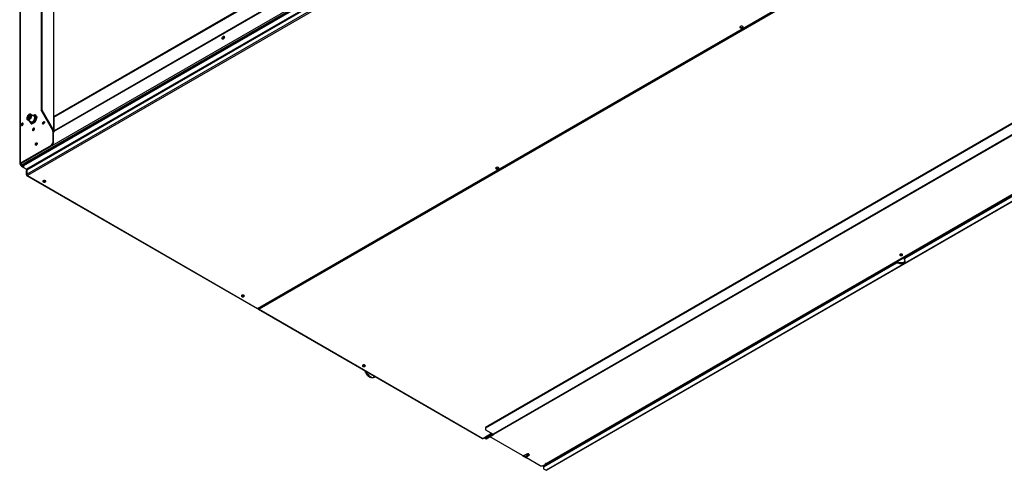
# Model space of a CAD drawing. Units: millimetres. Extents: x 0 to 420, y 0 to 297.
# Drawn here: x 288 to 361, y 107 to 140 of the extents above; entities that cross this region are included whole.
import ezdxf

# ---------------------------------------------------------------- set-up
doc = ezdxf.new("R2010")
doc.units = ezdxf.units.MM

msp = doc.modelspace()

# ---------------------------------------------------------------- linework, layer by layer
at = {"color": 7, "linetype": 'Continuous'}
for p, q in [((341.69739, 160.66912), (288.18709, 129.77828)), ((342.26661, 160.77728), (288.34265, 129.64764)), ((342.26661, 160.72829), (288.34265, 129.59864)), ((342.70856, 160.59562), (288.57246, 129.34352)), ((288.59014, 129.3129), (342.72623, 160.565)), ((288.59014, 128.98628), (342.72623, 160.23839)), ((342.78634, 160.13428), (288.65024, 128.88218)), ((341.7575, 160.56502), (288.7952, 129.99054)), ((290.60893, 133.28697), (337.98508, 160.63664)), ((290.60893, 133.23797), (337.98508, 160.58765)), ((339.77053, 160.57744), (290.6266, 132.20726)), ((290.64428, 132.17664), (339.7882, 160.54682)), ((290.57711, 153.43323), (290.57711, 132.26441)), ((290.602, 132.2093), (290.602, 153.41895)), ((288.07027, 152.96601), (288.07027, 129.75583)), ((288.09516, 153.0007), (288.09516, 129.79053)), ((289.66848, 152.90853), (289.66848, 133.74023)), ((289.7109, 152.93302), (289.7109, 133.76473)), ((305.79758, 118.98323), (359.93368, 150.23533)), ((305.84008, 118.97902), (359.97617, 150.23113)), ((360.05035, 150.16798), (305.91425, 118.91588)), ((375.27436, 140.42415), (322.77168, 110.115)), ((375.27436, 140.37515), (322.77168, 110.066)), ((376.06985, 140.03839), (323.35504, 109.60677)), ((323.39754, 109.60257), (376.11235, 140.03418)), ((380.70847, 138.24645), (327.28656, 107.40663)), ((327.30423, 107.37601), (380.72615, 138.21583)), ((380.30189, 137.93002), (354.00876, 122.75132)), ((380.70847, 137.76877), (327.28656, 106.92895)), ((327.32905, 106.92475), (380.75097, 137.76456)), ((380.30189, 137.88103), (354.00876, 122.70233)), ((289.66848, 133.74023), (289.7109, 133.76473)), ((290.53468, 132.23992), (289.66848, 133.74023)), ((289.7109, 133.76473), (290.57711, 132.26441)), ((288.61199, 133.10903), (288.62828, 133.0692)), ((288.63256, 133.23621), (288.63256, 133.19539)), ((288.66363, 133.12671), (288.6753, 133.11998)), ((288.66654, 133.02314), (288.90589, 132.88496)), ((288.73861, 133.37909), (288.70326, 133.35868)), ((288.84575, 133.44591), (288.80311, 133.44009)), ((288.81375, 132.93815), (288.80998, 132.92843)), ((288.81284, 132.90501), (288.93521, 132.73089)), ((288.82651, 133.37908), (288.81362, 133.38653)), ((288.81561, 132.92959), (288.93799, 132.75547)), ((289.14412, 133.29763), (288.90477, 133.43581)), ((288.93799, 132.75547), (289.18274, 132.89677)), ((289.20042, 132.86615), (288.95567, 132.72486)), ((288.96816, 132.72362), (289.21292, 132.86491)), ((289.18792, 133.39774), (289.07931, 133.33505)), ((289.30512, 133.21218), (289.18274, 133.3863)), ((289.18274, 132.89677), (289.30512, 133.21218)), ((289.21573, 133.39514), (289.3381, 133.22102)), ((289.3381, 133.2006), (289.21573, 132.88519)), ((289.34325, 133.21635), (289.22087, 133.39047)), ((289.22372, 132.87752), (289.3461, 133.19293)), ((290.60893, 133.28697), (290.60893, 133.23797)), ((290.60893, 133.23797), (290.60893, 132.21746)), ((290.53468, 132.1991), (290.51347, 132.18685)), ((290.51347, 132.16236), (290.55236, 132.18481)), ((290.59213, 132.23226), (290.53468, 132.1991)), ((290.53468, 132.1991), (290.57711, 132.1746)), ((290.55236, 131.33152), (290.55236, 132.18481)), ((290.55236, 132.18481), (290.59479, 132.16031)), ((290.57357, 132.17256), (290.57711, 132.1746)), ((290.62307, 132.18481), (290.58771, 132.1644)), ((290.59479, 131.30703), (290.59479, 132.16031)), ((290.6266, 132.20726), (290.60893, 132.21746)), ((290.62307, 132.18481), (290.62307, 132.1399)), ((290.62307, 132.18481), (290.64428, 132.17256)), ((290.64428, 132.15214), (290.64428, 132.17664)), ((290.44629, 131.14781), (290.55236, 131.33152)), ((290.59479, 131.30703), (290.48872, 131.12332)), ((290.55236, 131.33152), (290.59479, 131.30703)), ((288.09516, 129.79053), (290.44629, 131.14781)), ((288.13759, 129.76604), (290.48872, 131.12332)), ((290.48872, 131.12332), (290.44629, 131.14781)), ((288.59014, 129.84358), (288.22598, 129.63336)), ((288.7952, 129.99054), (288.22951, 129.66397)), ((288.59014, 129.79459), (288.59014, 129.84358)), ((288.59014, 129.84358), (288.68208, 129.84358)), ((288.62196, 129.89053), (288.62196, 129.84358)), ((288.86592, 129.94971), (288.7952, 129.99054)), ((288.13759, 129.76604), (288.09516, 129.79053)), ((288.13759, 129.74563), (288.09516, 129.72114)), ((288.13759, 129.74155), (288.09516, 129.71705)), ((288.09516, 129.72114), (288.09516, 129.71705)), ((288.16587, 129.67623), (288.09516, 129.71705)), ((288.13759, 129.74563), (288.13759, 129.74155)), ((288.17031, 129.72266), (288.13759, 129.74155)), ((288.16219, 129.78024), (288.16219, 129.74358)), ((288.19677, 129.69407), (288.16587, 129.67623)), ((288.16587, 129.61907), (288.16587, 129.67623)), ((288.2083, 129.64357), (288.16587, 129.61907)), ((288.18709, 129.77828), (288.16941, 129.76808)), ((288.18348, 129.58016), (288.34265, 129.48827)), ((288.2083, 129.64357), (288.2083, 129.68069)), ((288.59014, 129.79459), (288.22598, 129.58437)), ((288.22598, 129.63336), (288.22598, 129.58437)), ((288.27195, 129.6599), (288.2472, 129.67418)), ((288.31437, 129.68439), (288.28963, 129.69868)), ((288.34265, 129.64764), (288.34265, 129.59864)), ((288.34265, 129.59864), (288.34265, 129.47618)), ((288.34265, 129.47618), (288.57246, 129.34352)), ((288.56892, 128.92913), (288.56892, 129.25167)), ((288.59721, 129.79459), (288.59014, 129.79459)), ((288.59014, 129.3129), (288.59014, 128.98628)), ((288.58757, 128.88793), (305.77026, 118.96857)), ((288.63256, 128.89545), (288.63256, 128.89238)), ((288.63256, 128.89238), (288.65024, 128.88218)), ((288.65024, 128.88218), (305.79758, 118.98323)), ((353.98969, 122.64234), (354.00876, 122.75132)), ((354.00876, 122.70233), (353.98969, 122.59335)), ((353.98969, 122.59335), (353.98969, 122.64234)), ((354.00876, 122.75132), (354.00876, 122.70233)), ((353.38522, 122.39136), (327.0921, 107.21266)), ((353.38522, 122.34237), (327.0921, 107.16367)), ((353.38522, 122.39136), (353.574, 122.40237)), ((353.38522, 122.34237), (353.38522, 122.39136)), ((353.574, 122.35338), (353.38522, 122.34237)), ((353.574, 122.40237), (353.574, 122.35338)), ((305.81526, 118.97303), (305.79758, 118.98323)), ((305.81526, 118.9761), (305.81526, 118.97303)), ((305.83294, 118.96283), (305.83294, 118.9761)), ((305.85158, 118.92163), (322.5393, 109.28801)), ((305.89658, 118.92915), (305.89658, 118.92608)), ((305.89658, 118.92608), (305.91425, 118.91588)), ((305.91425, 118.91588), (322.56662, 109.30267)), ((314.4846, 113.87038), (314.54326, 113.90403)), ((322.77168, 110.115), (322.77168, 110.066)), ((322.77168, 110.066), (322.77168, 109.94354)), ((322.5843, 109.29247), (322.56662, 109.30267)), ((322.60911, 109.29846), (323.24911, 109.66793)), ((322.69052, 109.34546), (322.77168, 109.29859)), ((322.77168, 109.94354), (323.35504, 109.60677)), ((322.77168, 109.29859), (323.33029, 109.62106)), ((322.81411, 109.2741), (323.37678, 109.59892)), ((325.51879, 108.01894), (323.07933, 109.42721)), ((322.5843, 109.29554), (322.5843, 109.29247)), ((322.77168, 109.29859), (322.81411, 109.2741)), ((325.51879, 108.01894), (325.66021, 108.01894)), ((325.53266, 108.01894), (325.81931, 107.85346)), ((325.85466, 108.13119), (325.66021, 108.01894)), ((325.76628, 108.08017), (325.87049, 108.02002)), ((325.87049, 108.06901), (325.80872, 108.10467)), ((326.01376, 108.08834), (325.81931, 107.97608)), ((325.81931, 107.92709), (326.01376, 108.03935)), ((325.81931, 107.97608), (325.81931, 107.92709)), ((325.81931, 107.92709), (325.81931, 107.84545)), ((326.84461, 107.25355), (325.81931, 107.84545)), ((326.01979, 108.0921), (325.87049, 108.06901)), ((325.87049, 108.06901), (325.87049, 108.02002)), ((325.87049, 108.02002), (325.90453, 108.02528)), ((326.01376, 108.03935), (326.01376, 108.08834)), ((326.84461, 107.25355), (327.05675, 107.25355)), ((327.28302, 107.38418), (327.05675, 107.25355)), ((327.0921, 107.21266), (327.0921, 107.16367)), ((327.0921, 107.16367), (327.0921, 107.04121)), ((327.24413, 107.40663), (327.28302, 107.38418)), ((327.28656, 107.40663), (327.26534, 107.41888)), ((327.28302, 107.38418), (327.28302, 107.40867)), ((327.30423, 107.37601), (327.30423, 107.33513)), ((327.0921, 107.04121), (327.28656, 106.92895))]:
    msp.add_line(p, q, dxfattribs=at)
at = {"color": 8, "linetype": 'Continuous'}
for p, q in [((288.81798, 132.93571), (288.81561, 132.92959)), ((289.18274, 133.3863), (289.08664, 133.33082)), ((290.51347, 132.18685), (290.53468, 132.1746)), ((290.53468, 132.23992), (290.53468, 132.1991)), ((290.62307, 132.1399), (290.63368, 132.13377)), ((288.13759, 129.74563), (288.13759, 129.76604)), ((288.18709, 129.79461), (288.18709, 129.77828)), ((288.22598, 129.63336), (288.2083, 129.64357)), ((288.34265, 129.51701), (288.22598, 129.58437)), ((288.59014, 129.26391), (288.56892, 129.25167)), ((288.59848, 128.9462), (288.56892, 128.92913)), ((289.93006, 128.51488), (290.00574, 128.4712)), ((304.72274, 119.97525), (304.79841, 119.93157)), ((305.86249, 118.97989), (305.83294, 118.96283)), ((313.74049, 114.77187), (313.81188, 114.73065)), ((322.56662, 109.30267), (323.22422, 109.6823)), ((325.81931, 107.8822), (325.58244, 108.01894)), ((327.24413, 107.40663), (327.24413, 107.41888))]:
    msp.add_line(p, q, dxfattribs=at)
at = {"color": 7, "linetype": 'Continuous', "flags": 128}
for points in [[(341.93781, 139.98125), (341.89726, 139.99689), (341.84942, 140.00238), (341.80158, 139.99689), (341.76103, 139.98125), (341.73393, 139.95784), (341.72442, 139.93022), (341.73394, 139.90261), (341.76103, 139.8792), (341.80158, 139.86355), (341.84942, 139.85806), (341.89726, 139.86355), (341.93781, 139.8792), (341.9649, 139.90261), (341.97442, 139.93022), (341.9649, 139.95784), (341.93781, 139.98125)], [(341.93781, 139.92819), (341.9649, 139.9516), (341.967, 139.95472)], [(303.23078, 139.04257), (303.19696, 139.03081), (303.16828, 139.03638), (303.14912, 139.05843), (303.1424, 139.09361), (303.14912, 139.13655), (303.16828, 139.18073), (303.19696, 139.21941), (303.23078, 139.2467), (303.26461, 139.25846), (303.29328, 139.25289), (303.31244, 139.23084), (303.31917, 139.19566), (303.31244, 139.15272), (303.29328, 139.10854), (303.26461, 139.06986), (303.23078, 139.04257)], [(303.31659, 139.16966), (303.30717, 139.17897), (303.28997, 139.18231), (303.26967, 139.17526), (303.24938, 139.15888), (303.23217, 139.13567), (303.22068, 139.10917), (303.21664, 139.0834)], [(303.21664, 139.0834), (303.22068, 139.0623), (303.23217, 139.04907), (303.23752, 139.04675)], [(288.33558, 132.73822), (288.3302, 132.76636), (288.31487, 132.784), (288.29193, 132.78846), (288.26487, 132.77905), (288.23781, 132.75722), (288.21487, 132.72627), (288.19954, 132.69093), (288.19416, 132.65658), (288.19954, 132.62844), (288.21487, 132.6108), (288.23781, 132.60634), (288.26487, 132.61575), (288.29193, 132.63758), (288.31487, 132.66853), (288.3302, 132.70387), (288.33558, 132.73822)], [(288.87201, 133.41749), (288.84176, 133.43713), (288.80338, 133.44013), (288.76028, 133.42623), (288.71629, 133.39665), (288.67533, 133.35404), (288.64103, 133.30217), (288.61644, 133.24566), (288.60374, 133.18952), (288.60406, 133.13874), (288.61738, 133.09784), (288.64251, 133.07045), (288.67721, 133.05901), (288.71841, 133.06452), (288.76244, 133.0865), (288.8054, 133.123), (288.84346, 133.17078), (288.87324, 133.22558), (288.89209, 133.28255), (288.89835, 133.33661), (288.89145, 133.38296), (288.87201, 133.41749)], [(288.92415, 133.42019), (288.94489, 133.38491), (288.95382, 133.3381), (288.95028, 133.28324), (288.93453, 133.22438), (288.90774, 133.16591), (288.8719, 133.11215), (288.82966, 133.06709), (288.78415, 133.03407), (288.73875, 133.01555), (288.69684, 133.01289), (288.66151, 133.0263), (288.63539, 133.05477), (288.62828, 133.0692)], [(288.65228, 133.13564), (288.63642, 133.16488), (288.63256, 133.19539)], [(288.64571, 133.19638), (288.6658, 133.18615), (288.6916, 133.18976), (288.71918, 133.20665), (288.74434, 133.23426), (288.76324, 133.26838), (288.77301, 133.30381), (288.77217, 133.33517), (288.76084, 133.35768), (288.74074, 133.36791), (288.71494, 133.3643), (288.68737, 133.34741), (288.66221, 133.3198), (288.64331, 133.28568), (288.63353, 133.25024), (288.63438, 133.21889), (288.64571, 133.19638)], [(288.73861, 133.37909), (288.76518, 133.39053), (288.7987, 133.39224), (288.82498, 133.37759), (288.84084, 133.34836), (288.84437, 133.30805), (288.83515, 133.26155), (288.81428, 133.21445), (288.78429, 133.17243), (288.7488, 133.14057), (288.71207, 133.12271), (288.67855, 133.121), (288.65228, 133.13564), (288.65228, 133.13564)], [(289.78161, 132.76462), (289.78699, 132.79898), (289.80232, 132.83432), (289.82526, 132.86526), (289.85232, 132.8871), (289.87938, 132.8965), (289.90232, 132.89205), (289.91765, 132.8744), (289.92303, 132.84626), (289.91765, 132.81191), (289.90232, 132.77657), (289.87938, 132.74563), (289.85232, 132.72379), (289.82526, 132.71438), (289.80232, 132.71884), (289.78699, 132.73648), (289.78161, 132.76462)], [(289.16643, 132.36049), (289.16105, 132.38863), (289.14572, 132.40627), (289.12278, 132.41073), (289.09572, 132.40133), (289.06866, 132.37949), (289.04572, 132.34855), (289.03039, 132.31321), (289.02501, 132.27885), (289.03039, 132.25071), (289.04572, 132.23307), (289.06866, 132.22861), (289.09572, 132.23802), (289.12278, 132.25986), (289.14572, 132.2908), (289.16105, 132.32614), (289.16643, 132.36049)], [(290.51347, 132.18685), (290.50941, 132.18358), (290.50597, 132.17893), (290.50367, 132.17363), (290.50286, 132.16848), (290.50367, 132.16426), (290.50597, 132.16161), (290.50941, 132.16094), (290.51347, 132.16236)], [(290.57711, 132.1746), (290.58587, 132.18054), (290.59289, 132.1872), (290.598, 132.19441), (290.60106, 132.202), (290.602, 132.20978), (290.60079, 132.21755), (290.59748, 132.2251), (290.59213, 132.23226)], [(290.62307, 132.1399), (290.62388, 132.13568), (290.62618, 132.13303), (290.62962, 132.13236), (290.63368, 132.13377), (290.63773, 132.13705), (290.64118, 132.14169), (290.64348, 132.14699), (290.64428, 132.15214)], [(289.23714, 131.18467), (289.24252, 131.21902), (289.25785, 131.25436), (289.28079, 131.28531), (289.30785, 131.30714), (289.33491, 131.31655), (289.35785, 131.31209), (289.37318, 131.29445), (289.37856, 131.26631), (289.37318, 131.23195), (289.35785, 131.19661), (289.33491, 131.16567), (289.30785, 131.14383), (289.28079, 131.13443), (289.25785, 131.13888), (289.24252, 131.15653), (289.23714, 131.18467)], [(289.35735, 131.26223), (289.33705, 131.24586), (289.31985, 131.22265), (289.30835, 131.19615), (289.30432, 131.17038), (289.30835, 131.14927), (289.31042, 131.14537)], [(289.37851, 131.26936), (289.37764, 131.26929), (289.35735, 131.26223)], [(288.16953, 129.76354), (288.16672, 129.75938), (288.1634, 129.75183), (288.1622, 129.74406), (288.16314, 129.73629), (288.1662, 129.7287), (288.17131, 129.72148), (288.17833, 129.71482), (288.18709, 129.70889)], [(288.41984, 129.77385), (288.42489, 129.76815), (288.43855, 129.75608)], [(288.44934, 129.79088), (288.45175, 129.78367), (288.45537, 129.76579)], [(288.4978, 129.79028), (288.49418, 129.80816), (288.49177, 129.81537)], [(323.73688, 129.47407), (323.69633, 129.48972), (323.64849, 129.49521), (323.60066, 129.48972), (323.5601, 129.47408), (323.53301, 129.45066), (323.52349, 129.42305), (323.53301, 129.39543), (323.5601, 129.37202), (323.60066, 129.35638), (323.64849, 129.35089), (323.69633, 129.35638), (323.73688, 129.37202), (323.76398, 129.39543), (323.77349, 129.42305), (323.76398, 129.45066), (323.73688, 129.47407)], [(323.73688, 129.42102), (323.76398, 129.44443), (323.76607, 129.44754)], [(289.98491, 128.49745), (289.94841, 128.51152), (289.90536, 128.51647), (289.8623, 128.51153), (289.82581, 128.49745), (289.80142, 128.47638), (289.79286, 128.45152), (289.80142, 128.42667), (289.82581, 128.4056), (289.8623, 128.39152), (289.90536, 128.38658), (289.94841, 128.39152), (289.9849, 128.4056), (290.00929, 128.42667), (290.01786, 128.45152), (290.00929, 128.47638), (289.98491, 128.49745)], [(289.9849, 128.45459), (290.00929, 128.47566), (290.00955, 128.47602)], [(353.574, 122.35338), (353.64078, 122.3343), (353.71363, 122.32531), (353.78808, 122.32696), (353.85953, 122.33916), (353.92357, 122.36114), (353.97625, 122.39155), (354.01433, 122.42852), (354.03545, 122.46977), (354.03831, 122.51274), (354.02274, 122.5548), (353.98969, 122.59335)], [(354.03641, 122.52235), (354.03545, 122.51876), (354.01433, 122.47751), (353.97625, 122.44054), (353.92357, 122.41013), (353.85953, 122.38815), (353.78808, 122.37596), (353.71363, 122.3743), (353.64078, 122.38329), (353.574, 122.40237)], [(353.81013, 122.93471), (353.83181, 122.95344), (353.83942, 122.97553), (353.83181, 122.99763), (353.81013, 123.01635), (353.77769, 123.02887), (353.73942, 123.03326), (353.70115, 123.02887), (353.66871, 123.01635), (353.64703, 122.99763), (353.63942, 122.97553), (353.64703, 122.95344), (353.66871, 122.93471), (353.70115, 122.9222), (353.73942, 122.91781), (353.77769, 122.9222), (353.81013, 122.93471)], [(304.77758, 119.95782), (304.74108, 119.9719), (304.69803, 119.97684), (304.65498, 119.9719), (304.61848, 119.95782), (304.59409, 119.93675), (304.58553, 119.91189), (304.59409, 119.88704), (304.61848, 119.86597), (304.65498, 119.85189), (304.69803, 119.84695), (304.74108, 119.85189), (304.77758, 119.86597), (304.80197, 119.88704), (304.81053, 119.9119), (304.80197, 119.93675), (304.77758, 119.95782)], [(304.77758, 119.91496), (304.80197, 119.93603), (304.80222, 119.93639)], [(313.78965, 114.75526), (313.75316, 114.76934), (313.71011, 114.77428), (313.66705, 114.76934), (313.63056, 114.75526), (313.60617, 114.73419), (313.59761, 114.70933), (313.60617, 114.68448), (313.63056, 114.66341), (313.66705, 114.64933), (313.71011, 114.64439), (313.75316, 114.64933), (313.78965, 114.66341), (313.81404, 114.68448), (313.82261, 114.70933), (313.81404, 114.73419), (313.78965, 114.75526)], [(313.78965, 114.7124), (313.81404, 114.73347), (313.8143, 114.73383)], [(326.01376, 108.03935), (326.03815, 108.06042), (326.04671, 108.08527), (326.03815, 108.11012), (326.01376, 108.13119), (325.97727, 108.14527), (325.93421, 108.15022), (325.89116, 108.14527), (325.85466, 108.13119)], [(326.0384, 108.10977), (326.03815, 108.10941), (326.01376, 108.08834)], [(327.26534, 107.41888), (327.26048, 107.42075), (327.25474, 107.42141), (327.249, 107.42075), (327.24413, 107.41888), (327.24088, 107.41607), (327.23974, 107.41275), (327.24088, 107.40944), (327.24413, 107.40663)]]:
    msp.add_lwpolyline(points, dxfattribs=at)
at = {"color": 8, "linetype": 'Continuous', "flags": 128}
for points in [[(288.81561, 132.92959), (288.81296, 132.92966), (288.8111, 132.92934), (288.81008, 132.92863), (288.80998, 132.92843)], [(288.8928, 132.84015), (288.86921, 132.87885), (288.86012, 132.91139)], [(289.09835, 133.32406), (289.12771, 133.33191), (289.17344, 133.33199), (289.21206, 133.31566), (289.24115, 133.28395), (289.25888, 133.23886), (289.26413, 133.18321), (289.25659, 133.1205), (289.23671, 133.05467), (289.20576, 132.98987), (289.16566, 132.93015), (289.11896, 132.87928), (289.06856, 132.84044), (289.01766, 132.81609), (288.96944, 132.80775), (288.92693, 132.81594), (288.8928, 132.84015), (288.8928, 132.84015)], [(288.90589, 132.88496), (288.91753, 132.87944), (288.95651, 132.87402), (289.00058, 132.88471), (289.04646, 132.91072), (289.09074, 132.95013), (289.13016, 133), (289.16177, 133.05665), (289.18324, 133.11586), (289.19297, 133.17325), (289.19025, 133.22457), (289.17527, 133.266), (289.14915, 133.29447), (289.14412, 133.29763)], [(289.18792, 133.39774), (289.18792, 133.39774), (289.18572, 133.39592), (289.18409, 133.39333), (289.18308, 133.39008), (289.18274, 133.3863)], [(289.22087, 133.39047), (289.21888, 133.39278), (289.21573, 133.39514)], [(289.34325, 133.21635), (289.34126, 133.21866), (289.3381, 133.22102)], [(314.02198, 114.06208), (314.08571, 113.99277), (314.15347, 113.93485), (314.22307, 113.8902), (314.29229, 113.86025), (314.35889, 113.84595), (314.42073, 113.84777), (314.47583, 113.86565), (314.4846, 113.87038)]]:
    msp.add_lwpolyline(points, dxfattribs=at)
at = {"color": 7, "linetype": 'Continuous'}
for centre, radius, start, end in [((341.85053, 140.06341), 0.16094, 222.4806785, 302.8400369), ((303.34471, 139.07887), 0.15901, 102.3197844, 197.6856998), ((303.3931, 139.04273), 0.12465, 135.5318607, 162.0228145), ((288.83329, 132.91939), 0.025, 158.7943201, 215.1006715), ((288.86033, 133.35802), 0.08909, 44.2545278, 99.4227927), ((289.2047, 133.37033), 0.02715, 66.027689, 143.9718992), ((289.16818, 132.80248), 0.09541, 60.1087644, 81.2226813), ((289.22112, 132.89851), 0.03842, 182.6062228, 237.3957491), ((289.20042, 133.37609), 0.025, 60.0026883, 119.9973117), ((289.17973, 132.89846), 0.03836, 302.6356015, 339.7748594), ((289.20042, 133.37609), 0.025, 35.1006715, 60.0026883), ((289.20042, 132.88656), 0.025, 299.9973117, 324.0136052), ((289.20042, 132.88656), 0.025, 324.0136052, 338.7943201), ((289.32707, 133.19621), 0.02715, 66.0269156, 143.9746443), ((289.29056, 133.11788), 0.09541, 60.1093133, 81.2221324), ((289.31769, 133.21081), 0.02283, 333.4380626, 26.5619374), ((289.32279, 133.20197), 0.025, 338.7943201, 35.1006715), ((289.95619, 132.74548), 0.13157, 106.5074264, 193.4980105), ((288.36874, 132.63744), 0.13156, 106.5069431, 193.4983495), ((288.95566, 132.74527), 0.025, 215.1006715, 240.0026883), ((288.97637, 132.75722), 0.03842, 182.6062228, 237.3957491), ((288.95566, 132.74527), 0.025, 240.0026883, 299.9973117), ((289.34678, 132.17048), 0.29309, 135.0667045, 162.2920674), ((289.19959, 132.25971), 0.13156, 106.5068791, 193.4984134), ((290.6059, 132.17489), 0.03842, 2.6080723, 57.3929137), ((289.41172, 131.16552), 0.13156, 106.5073417, 193.4979028), ((288.10833, 129.75583), 0.03711, 110.7843647, 249.2147653), ((288.14146, 129.75583), 0.01091, 110.7776013, 249.2150038), ((288.20251, 129.61313), 0.03712, 170.7856684, 309.2035798), ((288.29991, 129.77402), 0.13063, 182.6059392, 237.393481), ((288.21908, 129.64182), 0.01092, 170.7877302, 309.2000394), ((288.69448, 129.24681), 0.12565, 146.3451543, 177.7855988), ((288.55176, 129.31115), 0.03842, 2.6025638, 57.3994082), ((323.6496, 129.55623), 0.16094, 222.4806785, 302.8400369), ((288.60772, 128.92284), 0.0393, 170.7854697, 309.2037786), ((288.72313, 128.99308), 0.13317, 182.926415, 227.1491942), ((288.69989, 128.96671), 0.09803, 226.6214058, 239.5686841), ((289.90621, 128.57825), 0.14657, 224.2228214, 302.474555), ((353.73942, 123.0955), 0.13158, 226.5154952, 313.4843123), ((304.69888, 120.03862), 0.14658, 224.2232784, 302.4737993), ((305.78889, 119.00983), 0.04527, 245.6938881, 305.6173382), ((305.82973, 119.03741), 0.06299, 239.3168221, 256.7222854), ((305.82405, 119.00826), 0.03335, 254.7179507, 298.7329446), ((305.87173, 118.95654), 0.0393, 170.7854697, 309.2037786), ((305.99363, 119.03121), 0.14084, 197.0409175, 226.4375161), ((305.9639, 119.00039), 0.09802, 226.6203881, 239.5704603), ((313.71096, 114.83606), 0.14658, 224.2232163, 302.4738613), ((322.59877, 109.35686), 0.06301, 239.3182713, 256.7205812), ((323.37994, 109.64153), 0.04275, 234.3837958, 294.3069106), ((322.55793, 109.32927), 0.04527, 245.6938881, 305.6173382), ((322.59309, 109.32769), 0.03334, 254.7111334, 298.7405959), ((327.26585, 107.37427), 0.03842, 2.6059077, 57.3950784), ((327.31145, 106.96371), 0.04275, 234.3831351, 294.3075713)]:
    msp.add_arc(centre, radius, start, end, dxfattribs=at)
at = {"color": 8, "linetype": 'Continuous'}
for centre, radius, start, end in [((288.82985, 132.91554), 0.02001, 135.3691397, 211.7470062), ((289.20774, 132.87637), 0.01257, 234.3848962, 294.3064503), ((289.20854, 133.3902), 0.00872, 34.4583736, 59.8515809), ((289.21183, 132.87313), 0.01268, 20.25678, 72.1037361), ((289.33421, 133.18854), 0.01267, 20.2582581, 72.1067967), ((288.95223, 132.74142), 0.02001, 135.3766628, 211.7397992), ((288.94834, 132.73514), 0.01263, 245.8409427, 305.4688546), ((288.96299, 132.73508), 0.01257, 234.3848962, 294.3064503), ((314.74841, 114.656), 0.93832, 203.4554181, 219.2692023)]:
    msp.add_arc(centre, radius, start, end, dxfattribs=at)
at = {"color": 7, "linetype": 'Continuous'}
for major_axis, start_param in [((-0.01768, 0.03062), 3.14155202), ((-0.06011, 0.1041), 4.41381615)]:
    msp.add_ellipse((290.517, 132.22972), major_axis=major_axis, ratio=0.57733463, start_param=start_param, end_param=4.71234835, dxfattribs=at)
for points, knots in [([(288.82989, 133.37031), (288.83186, 133.36903), (288.84194, 133.36248), (288.85029, 133.3374), (288.85217, 133.29856), (288.84191, 133.25444), (288.82151, 133.21086), (288.79351, 133.17447), (288.77016, 133.15155), (288.75759, 133.14629), (288.75573, 133.14552)], [0, 0, 0, 0, 0.03972744, 0.20357184, 0.36039954, 0.51715976, 0.67416512, 0.82429432, 0.97407153, 1, 1, 1, 1]), ([(313.78359, 114.34257), (313.78824, 114.32364), (313.80007, 114.27551), (313.83228, 114.19959), (313.87647, 114.11886), (313.91356, 114.06664), (313.93405, 114.04147), (313.93614, 114.03891)], [0, 0, 0, 0, 0.17505232, 0.44507245, 0.7146821, 0.97098683, 1, 1, 1, 1]), ([(313.93614, 114.03891), (313.94729, 114.02588), (313.97885, 113.98904), (314.03706, 113.93559), (314.10927, 113.88583), (314.18333, 113.85095), (314.2559, 113.83107), (314.32743, 113.82514), (314.39586, 113.83399), (314.44957, 113.8499), (314.4767, 113.8675), (314.48496, 113.87286)], [0, 0, 0, 0, 0.0763621, 0.21590241, 0.35883124, 0.48790308, 0.61090658, 0.72792982, 0.84080434, 0.95155178, 1, 1, 1, 1])]:
    msp.add_open_spline(points, degree=3, knots=knots, dxfattribs=at)

doc.saveas('drawing.dxf')
